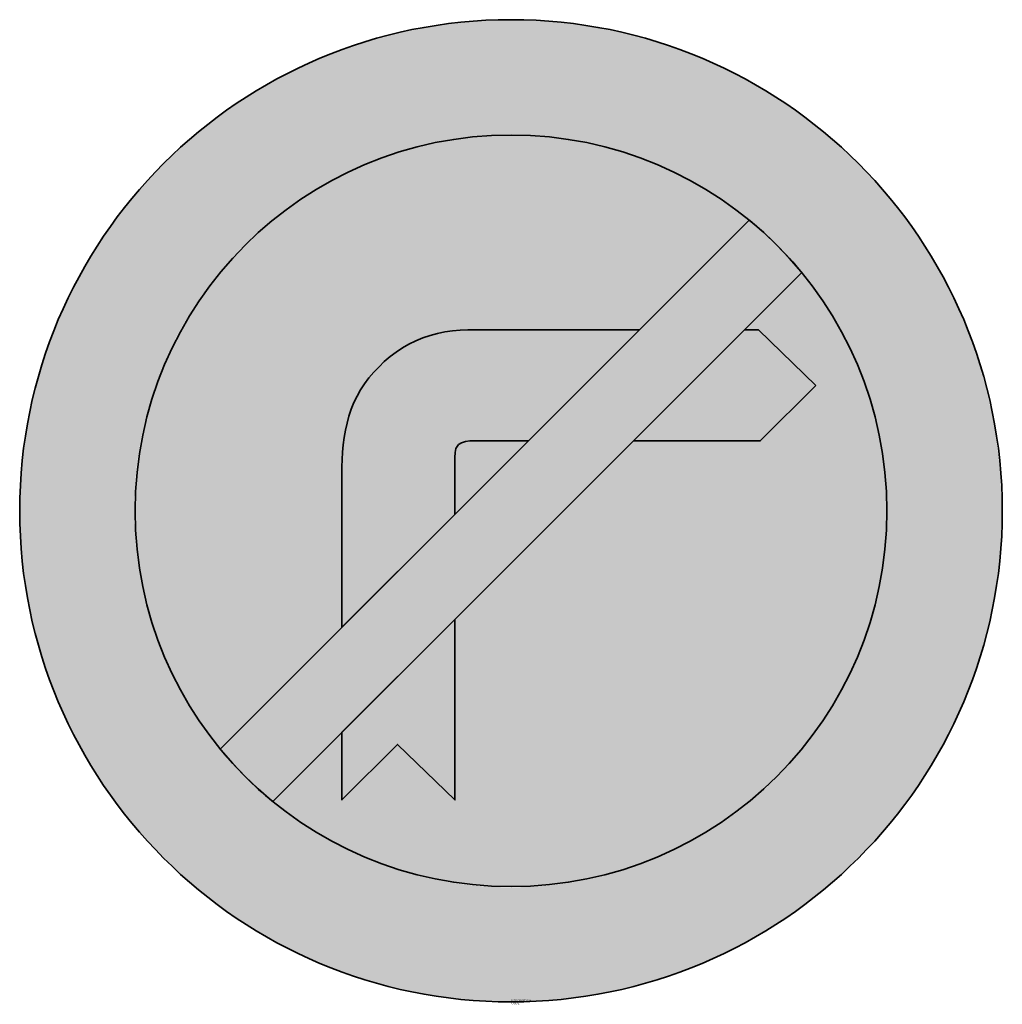
# Model space of a CAD drawing. Units: millimetres. Extents: x 344 to 386.3, y 102.5 to 144.9.
import ezdxf

# ---------------------------------------------------------------- set-up
doc = ezdxf.new("R2010")
doc.units = ezdxf.units.MM
doc.layers.add('X_VZ0_GRA_____', color=10, linetype='Continuous', lineweight=35)
doc.layers.add('X_VZ6_GRA_____', color=250, linetype='Continuous', lineweight=35)
for name, color, linetype in [('X_VZ0_SFF_____', 10, 'Continuous'), ('X_VZ6_SFF_____', 250, 'Continuous'), ('X_VZ9_SFF_____', 255, 'Continuous')]:
    doc.layers.add(name, color=color, linetype=linetype)
doc.styles.add('OMV_Standard', font='isocpeur.ttf')

msp = doc.modelspace()

# ---------------------------------------------------------------- hatches: boundary and pattern name
at = {"layer": 'X_VZ0_SFF_____'}
h = msp.add_hatch(color=256, dxfattribs=at)
h.dxf.hatch_style = 1
h.paths.add_polyline_path([(386.264, 124.998), (386.244, 125.298), (386.22, 125.597), (386.192, 125.896), (386.159, 126.194), (386.122, 126.492), (386.081, 126.79), (386.036, 127.087), (385.986, 127.383), (385.933, 127.679), (385.875, 127.974), (385.812, 128.268), (385.746, 128.561), (385.676, 128.853), (385.602, 129.145), (385.523, 129.435), (385.441, 129.724), (385.354, 130.012), (385.263, 130.299), (385.169, 130.584), (385.07, 130.869), (384.968, 131.151), (384.862, 131.433), (384.751, 131.713), (384.637, 131.991), (384.519, 132.268), (384.397, 132.543), (384.271, 132.816), (384.142, 133.088), (384.009, 133.358), (383.872, 133.625), (383.731, 133.891), (383.586, 134.155), (383.438, 134.417), (383.286, 134.677), (383.131, 134.934), (382.971, 135.189), (382.808, 135.442), (382.642, 135.693), (382.472, 135.941), (382.298, 136.187), (382.121, 136.43), (381.941, 136.67), (381.756, 136.908), (381.569, 137.144), (381.378, 137.376), (381.183, 137.606), (381.036, 137.775, 0.015829), (380.117, 138.751), (379.948, 138.918), (379.733, 139.124), (379.516, 139.326), (379.296, 139.525), (379.074, 139.721), (378.848, 139.913), (378.621, 140.102), (378.39, 140.288), (378.158, 140.471), (377.922, 140.65), (377.685, 140.825), (377.445, 140.998), (377.203, 141.167), (376.959, 141.332), (376.712, 141.494), (376.463, 141.653), (376.213, 141.808), (375.96, 141.96), (375.705, 142.108), (375.448, 142.253), (375.19, 142.394), (374.929, 142.531), (374.667, 142.665), (374.403, 142.796), (374.137, 142.922), (373.87, 143.045), (373.601, 143.165), (373.33, 143.28), (373.058, 143.392), (372.785, 143.501), (372.51, 143.605), (372.234, 143.706), (371.956, 143.803), (371.677, 143.896), (371.397, 143.986), (371.116, 144.071), (370.834, 144.153), (370.551, 144.231), (370.266, 144.305), (369.981, 144.375), (369.694, 144.441), (369.407, 144.504), (369.119, 144.562), (368.831, 144.616), (368.541, 144.667), (368.251, 144.713), (368.015, 144.747, 0.124624), (357.683, 143.581), (357.53, 143.523, 0.000616), (357.481, 143.504), (357.225, 143.402), (356.953, 143.289), (356.682, 143.173), (356.413, 143.053), (356.146, 142.93), (355.881, 142.803), (355.617, 142.672), (355.356, 142.538), (355.096, 142.401), (354.839, 142.259), (354.583, 142.115), (354.33, 141.967), (354.078, 141.815), (353.829, 141.661), (353.607, 141.519, 0.001151), (353.525, 141.465), (353.46, 141.422, 0.251623), (343.97, 123.759, 0.198693), (350.161, 108.793), (350.248, 108.707, 0.000973), (350.306, 108.649), (350.496, 108.465), (350.709, 108.264), (350.925, 108.066), (351.144, 107.87), (351.366, 107.678), (351.59, 107.489), (351.817, 107.302), (352.046, 107.119), (352.278, 106.939), (352.513, 106.762), (352.749, 106.588), (352.989, 106.417), (353.231, 106.25), (353.475, 106.086), (353.711, 105.932, 0.00035), (353.736, 105.916), (353.922, 105.798, 0.001952), (354.062, 105.711), (354.096, 105.691, 0.048453), (357.78, 103.9), (357.93, 103.845, 0.000469), (357.968, 103.832), (358.237, 103.737), (358.519, 103.643), (358.804, 103.552), (359.09, 103.466), (359.377, 103.384), (359.666, 103.305), (359.957, 103.228), (360.248, 103.155), (360.539, 103.086), (360.831, 103.021), (360.954, 102.996, 0.377702), (385.221, 116.979), (385.264, 117.105, 0.000222), (385.269, 117.123), (385.357, 117.399), (385.443, 117.68), (385.524, 117.962), (385.602, 118.246), (385.676, 118.531), (385.745, 118.817), (385.811, 119.104), (385.873, 119.392), (385.93, 119.681), (385.984, 119.971), (386.033, 120.262), (386.079, 120.553), (386.12, 120.845), (386.157, 121.138), (386.19, 121.432), (386.218, 121.726), (386.243, 122.021), (386.263, 122.316), (386.279, 122.612), (386.291, 122.908), (386.298, 123.205), (386.301, 123.501), (386.299, 123.798), (386.297, 124.099), (386.291, 124.399), (386.28, 124.699)])
h.paths.add_polyline_path([(348.941, 124.835), (348.963, 125.129), (348.99, 125.423), (349.023, 125.716), (349.061, 126.008), (349.104, 126.3), (349.152, 126.591), (349.206, 126.881), (349.265, 127.17), (349.329, 127.457), (349.398, 127.744), (349.473, 128.03), (349.552, 128.314), (349.637, 128.597), (349.727, 128.878), (349.823, 129.158), (349.923, 129.436), (350.029, 129.713), (350.139, 129.987), (350.255, 130.26), (350.375, 130.531), (350.501, 130.8), (350.632, 131.066), (350.768, 131.331), (350.909, 131.593), (351.055, 131.852), (351.21, 132.114), (351.37, 132.371), (351.534, 132.626), (351.703, 132.877), (351.876, 133.124), (352.053, 133.367), (352.235, 133.607), (352.421, 133.843), (352.611, 134.076), (352.804, 134.304), (353.002, 134.529), (353.204, 134.75), (353.409, 134.966), (353.618, 135.179), (353.831, 135.388), (354.048, 135.593), (354.268, 135.793), (354.491, 135.99), (354.718, 136.182), (354.948, 136.37), (355.182, 136.554), (355.419, 136.733), (355.659, 136.908), (355.902, 137.078), (356.148, 137.244), (356.397, 137.406), (356.649, 137.563), (356.904, 137.716), (357.161, 137.864), (357.422, 138.007), (357.684, 138.145), (357.772, 138.189, -0.096379), (363.721, 139.904), (363.973, 139.928), (364.266, 139.95), (364.56, 139.966), (364.854, 139.976), (365.147, 139.98), (365.441, 139.978), (365.735, 139.971), (366.028, 139.957), (366.322, 139.939), (366.614, 139.914), (366.907, 139.884), (367.199, 139.848), (367.49, 139.807), (367.781, 139.76), (368.071, 139.708), (368.36, 139.65), (368.648, 139.587), (368.712, 139.572, -0.127021), (375.922, 135.872), (375.989, 135.814), (376.213, 135.614), (376.434, 135.41), (376.651, 135.201), (376.86, 134.983), (377.064, 134.761), (377.265, 134.535), (377.461, 134.306), (377.482, 134.28, -0.178463), (381.361, 123.759, -0.159405), (378.228, 114.18), (378.14, 114.058), (377.963, 113.821), (377.781, 113.587), (377.595, 113.356), (377.406, 113.129), (377.212, 112.905), (377.014, 112.685), (376.812, 112.469), (376.606, 112.257), (376.396, 112.048), (376.182, 111.843), (375.964, 111.642), (375.743, 111.445), (375.518, 111.253), (375.289, 111.065), (375.056, 110.881), (374.815, 110.701), (374.572, 110.526), (374.325, 110.356), (374.076, 110.19), (373.823, 110.03), (373.569, 109.873), (373.311, 109.722), (373.051, 109.575), (372.789, 109.434), (372.524, 109.297), (372.257, 109.165), (371.988, 109.037), (371.717, 108.915), (371.444, 108.798), (371.169, 108.685), (370.892, 108.578), (370.613, 108.476), (370.332, 108.378), (370.05, 108.286), (369.767, 108.199), (369.481, 108.117), (369.195, 108.04), (368.907, 107.968), (368.618, 107.902), (368.328, 107.841), (368.037, 107.785), (367.745, 107.734), (367.452, 107.689), (367.158, 107.649), (366.863, 107.614), (366.568, 107.585), (366.272, 107.561), (365.976, 107.542), (365.679, 107.529), (365.382, 107.522), (365.085, 107.52), (364.788, 107.524), (364.49, 107.533), (364.193, 107.548), (363.895, 107.569), (363.598, 107.595), (363.301, 107.627), (363.004, 107.664), (362.708, 107.708), (362.412, 107.757), (362.116, 107.812), (361.822, 107.872), (361.528, 107.939), (361.235, 108.011), (360.942, 108.09), (360.651, 108.169), (360.363, 108.254), (360.076, 108.343), (359.792, 108.438), (359.51, 108.538), (359.231, 108.644), (358.954, 108.754), (358.68, 108.869), (358.408, 108.99), (358.139, 109.115), (357.872, 109.245), (357.608, 109.38), (357.347, 109.519), (357.089, 109.664), (356.834, 109.813), (356.581, 109.966), (356.332, 110.125), (356.086, 110.287), (355.843, 110.455), (355.603, 110.626), (355.366, 110.802), (355.133, 110.982), (354.903, 111.167), (354.676, 111.356), (354.453, 111.548), (354.234, 111.745), (354.018, 111.947), (353.806, 112.152), (353.597, 112.361), (353.392, 112.574), (353.192, 112.791), (352.995, 113.011), (352.801, 113.236), (352.612, 113.464), (352.427, 113.696), (352.246, 113.931), (352.07, 114.17), (351.897, 114.412), (351.729, 114.658), (351.565, 114.908), (351.405, 115.161), (351.25, 115.417), (351.1, 115.676), (350.954, 115.939), (350.886, 116.066, -0.034658), (349.96, 118.11), (349.95, 118.137), (349.844, 118.419), (349.745, 118.702), (349.651, 118.986), (349.563, 119.272), (349.48, 119.559), (349.403, 119.847), (349.332, 120.136), (349.266, 120.426), (349.206, 120.717), (349.151, 121.008), (349.102, 121.301), (349.058, 121.594), (349.021, 121.888), (348.988, 122.182), (348.961, 122.476), (348.94, 122.771), (348.924, 123.066), (348.913, 123.361), (348.908, 123.656), (348.908, 123.951), (348.914, 124.246), (348.925, 124.541)], flags=16)
msp.add_hatch(color=256, dxfattribs=at).paths.add_polyline_path([(352.616, 113.485, 0.049478), (354.879, 111.222), (377.689, 134.033, 0.049478), (375.426, 136.295)])
at = {"layer": 'X_VZ6_SFF_____'}
h = msp.add_hatch(color=256, dxfattribs=at)
h.paths.add_polyline_path([(370.693, 131.561), (363.292, 131.562), (362.961, 131.552), (362.631, 131.523), (362.304, 131.474), (361.98, 131.406), (361.662, 131.319), (361.35, 131.213), (361.046, 131.089), (360.752, 130.946), (360.468, 130.785), (360.195, 130.607), (359.936, 130.41), (359.691, 130.197), (359.462, 129.966), (359.233, 129.736), (359.024, 129.495), (358.836, 129.242), (358.667, 128.979), (358.516, 128.707), (358.383, 128.426), (358.266, 128.138), (358.167, 127.842), (358.082, 127.541), (358.013, 127.235), (357.958, 126.924), (357.917, 126.61), (357.888, 126.294), (357.871, 125.976), (357.865, 125.656), (357.865, 118.734), (362.734, 123.602), (362.734, 126.055), (362.74, 126.271), (362.781, 126.452), (362.893, 126.614), (363.017, 126.691), (363.195, 126.75), (363.372, 126.774), (365.905, 126.774)])
h.paths.add_polyline_path([(362.734, 119.077), (357.865, 114.209), (357.865, 111.292), (360.26, 113.686), (362.734, 111.292)])
h.paths.add_polyline_path([(378.296, 129.168), (375.822, 131.562), (375.218, 131.562), (370.43, 126.774), (375.901, 126.774)])
at = {"layer": 'X_VZ9_SFF_____'}
for points in [[(357.958, 126.924), (358.013, 127.235), (358.082, 127.541), (358.167, 127.842), (358.266, 128.138), (358.383, 128.426), (358.516, 128.707), (358.667, 128.979), (358.836, 129.242), (359.024, 129.495), (359.233, 129.736), (359.462, 129.966), (359.691, 130.197), (359.936, 130.41), (360.195, 130.607), (360.468, 130.785), (360.752, 130.946), (361.046, 131.089), (361.35, 131.213), (361.662, 131.319), (361.98, 131.406), (362.304, 131.474), (362.631, 131.523), (362.961, 131.552), (363.292, 131.562), (370.693, 131.561), (375.426, 136.295, 0.632998), (348.944, 123.759, 0.173336), (352.616, 113.485), (357.865, 118.734), (357.865, 125.656), (357.871, 125.976), (357.888, 126.294), (357.917, 126.61)], [(362.734, 119.077), (362.734, 111.292), (360.26, 113.686), (357.865, 111.292), (357.865, 114.209), (354.879, 111.222, 0.632998), (381.361, 123.759, 0.173336), (377.689, 134.033), (375.218, 131.562), (375.822, 131.562), (378.296, 129.168), (375.901, 126.774), (370.43, 126.774)], [(365.905, 126.774), (363.372, 126.774), (363.195, 126.75), (363.017, 126.691), (362.893, 126.614), (362.781, 126.452), (362.74, 126.271), (362.734, 126.055), (362.734, 123.602)]]:
    msp.add_hatch(color=256, dxfattribs=at).paths.add_polyline_path(points)

# ---------------------------------------------------------------- linework, layer by layer
at = {"layer": 'X_VZ0_GRA_____'}
msp.add_lwpolyline([(377.689, 134.033, 0.049478), (375.426, 136.295), (352.616, 113.485, 0.049478), (354.879, 111.222)], format="xyb", close=True, dxfattribs=at)
for radius in [21.183, 16.208]:
    msp.add_circle((365.153, 123.759), radius, dxfattribs=at)
at = {"layer": 'X_VZ6_GRA_____'}
for points in [[(357.865, 118.734), (362.734, 123.602), (362.734, 126.055), (362.74, 126.271), (362.781, 126.452), (362.893, 126.614), (363.017, 126.691), (363.195, 126.75), (363.372, 126.774), (365.905, 126.774), (370.693, 131.561), (363.292, 131.562), (362.961, 131.552), (362.631, 131.523), (362.304, 131.474), (361.98, 131.406), (361.662, 131.319), (361.35, 131.213), (361.046, 131.089), (360.752, 130.946), (360.468, 130.785), (360.195, 130.607), (359.936, 130.41), (359.691, 130.197), (359.462, 129.966), (359.233, 129.736), (359.024, 129.495), (358.836, 129.242), (358.667, 128.979), (358.516, 128.707), (358.383, 128.426), (358.266, 128.138), (358.167, 127.842), (358.082, 127.541), (358.013, 127.235), (357.958, 126.924), (357.917, 126.61), (357.888, 126.294), (357.871, 125.976), (357.865, 125.656)], [(378.296, 129.168), (375.822, 131.562), (375.218, 131.562), (370.43, 126.774), (375.901, 126.774)], [(362.734, 119.077), (357.865, 114.209), (357.865, 111.292), (360.26, 113.686), (362.734, 111.292)]]:
    msp.add_lwpolyline(points, close=True, dxfattribs=at)

# ---------------------------------------------------------------- texts
at = {"color": 0, "linetype": 'ByBlock', "lineweight": -2, "style": 'OMV_Standard', "flags": 3}
for tag, p, s in [('CODE', (365.153, 102.476), '_VKZ061'), ('DESCRIPTION', (365.153, 102.576), 'Einbiegen nach rechts verboten')]:
    msp.add_attdef(tag, p, s, height=0.1, dxfattribs=at)

doc.saveas('drawing.dxf')
